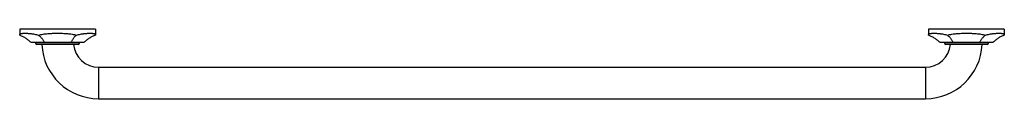
# Model space of a CAD drawing. Units: inches. Extents: x -8.5 to 30.5, y 6.1 to 8.9.
import ezdxf

# ---------------------------------------------------------------- set-up
doc = ezdxf.new("R2010")
doc.units = ezdxf.units.IN
doc.header["$LTSCALE"] = 1.21
doc.header["$MEASUREMENT"] = 0
doc.layers.get('0').update_dxf_attribs({"linetype": 'CONTINUOUS'})

msp = doc.modelspace()

# ---------------------------------------------------------------- linework, layer by layer
at = {"color": 7, "linetype": 'CONTINUOUS'}
for p, q in [((-8.453, 8.857), (-8.453, 8.629)), ((-5.453, 8.857), (-8.453, 8.857)), ((-5.453, 8.857), (-5.453, 8.629)), ((30.547, 8.857), (27.547, 8.857)), ((27.547, 8.857), (27.547, 8.629)), ((30.547, 8.857), (30.547, 8.629)), ((-5.908, 8.332), (-7.998, 8.332)), ((-7.828, 8.332), (-7.828, 8.317)), ((-6.138, 8.257), (-7.768, 8.257)), ((-6.078, 8.317), (-6.078, 8.332)), ((30.092, 8.332), (28.002, 8.332)), ((28.172, 8.332), (28.172, 8.317)), ((29.862, 8.257), (28.232, 8.257)), ((29.922, 8.317), (29.922, 8.332)), ((-5.328, 7.357), (27.422, 7.357)), ((-5.328, 6.107), (27.422, 6.107))]:
    msp.add_line(p, q, dxfattribs=at)
at = {"color": 9, "linetype": 'CONTINUOUS'}
for p, q in [((-6.078, 8.317), (-7.828, 8.317)), ((29.922, 8.317), (28.172, 8.317)), ((-5.328, 7.357), (-5.328, 6.107)), ((27.422, 7.357), (27.422, 6.107))]:
    msp.add_line(p, q, dxfattribs=at)
at = {"color": 7, "linetype": 'CONTINUOUS'}
for centre, radius, start, end in [((-7.768, 8.317), 0.06, 180, 270), ((-5.328, 8.357), 2.25, 182.5473, 270), ((-5.328, 8.357), 1, 185.7392, 270), ((-6.138, 8.317), 0.06, 270, 360), ((27.422, 8.357), 2.25, 270, 357.4527), ((27.422, 8.357), 1, 270, 354.2608), ((28.232, 8.317), 0.06, 180, 270), ((29.862, 8.317), 0.06, 270, 360)]:
    msp.add_arc(centre, radius, start, end, dxfattribs=at)
for points, knots in [([(-8.453, 8.629), (-8.453, 8.632), (-8.452, 8.637), (-8.451, 8.644), (-8.45, 8.649), (-8.448, 8.653), (-8.446, 8.657), (-8.443, 8.661), (-8.44, 8.665), (-8.437, 8.668), (-8.432, 8.672), (-8.424, 8.677), (-8.414, 8.682), (-8.402, 8.686), (-8.388, 8.69), (-8.373, 8.693), (-8.357, 8.695), (-8.338, 8.697), (-8.319, 8.699), (-8.298, 8.7), (-8.275, 8.701), (-8.251, 8.701), (-8.226, 8.7), (-8.189, 8.7), (-8.14, 8.697), (-8.078, 8.693), (-8.022, 8.687), (-7.976, 8.682), (-7.927, 8.675), (-7.863, 8.665), (-7.784, 8.649), (-7.73, 8.636), (-7.703, 8.629)], [0, 0, 0, 0, 0.013417, 0.019689, 0.025747, 0.03166, 0.037496, 0.043328, 0.049226, 0.055254, 0.061471, 0.074663, 0.089145, 0.10514, 0.122798, 0.14221, 0.163429, 0.186484, 0.211383, 0.238122, 0.26669, 0.297066, 0.329225, 0.363138, 0.436096, 0.515651, 0.601482, 0.646642, 0.693235, 0.790523, 0.892929, 1, 1, 1, 1]), ([(-8.453, 8.629), (-8.41, 8.612), (-8.327, 8.574), (-8.229, 8.517), (-8.153, 8.465), (-8.099, 8.424), (-8.047, 8.38), (-8.014, 8.348), (-7.998, 8.332)], [0, 0, 0, 0, 0.24997, 0.49993, 0.624949, 0.749965, 0.874985, 1, 1, 1, 1]), ([(-7.703, 8.629), (-7.674, 8.636), (-7.617, 8.65), (-7.528, 8.665), (-7.436, 8.677), (-7.342, 8.686), (-7.247, 8.693), (-7.149, 8.698), (-7.051, 8.7), (-6.953, 8.701), (-6.854, 8.7), (-6.756, 8.698), (-6.659, 8.693), (-6.563, 8.686), (-6.469, 8.677), (-6.377, 8.665), (-6.289, 8.65), (-6.231, 8.636), (-6.203, 8.629)], [0, 0, 0, 0, 0.05798, 0.117655, 0.178876, 0.241437, 0.305098, 0.369595, 0.434656, 0.5, 0.565344, 0.630405, 0.694902, 0.758563, 0.821124, 0.882345, 0.94202, 1, 1, 1, 1]), ([(-7.703, 8.629), (-7.681, 8.611), (-7.649, 8.582), (-7.61, 8.539), (-7.581, 8.503), (-7.553, 8.465), (-7.525, 8.423), (-7.499, 8.379), (-7.483, 8.348), (-7.475, 8.332)], [0, 0, 0, 0, 0.223717, 0.341774, 0.464199, 0.591144, 0.722717, 0.858997, 1, 1, 1, 1]), ([(-6.203, 8.629), (-6.225, 8.611), (-6.256, 8.582), (-6.295, 8.539), (-6.325, 8.503), (-6.353, 8.465), (-6.38, 8.423), (-6.406, 8.379), (-6.422, 8.348), (-6.43, 8.332)], [0, 0, 0, 0, 0.223717, 0.341774, 0.464199, 0.591144, 0.722717, 0.858997, 1, 1, 1, 1]), ([(-6.203, 8.629), (-6.175, 8.636), (-6.122, 8.649), (-6.043, 8.665), (-5.979, 8.675), (-5.929, 8.682), (-5.883, 8.687), (-5.828, 8.693), (-5.765, 8.697), (-5.716, 8.7), (-5.68, 8.7), (-5.654, 8.701), (-5.63, 8.701), (-5.608, 8.7), (-5.586, 8.699), (-5.567, 8.697), (-5.549, 8.695), (-5.532, 8.693), (-5.517, 8.69), (-5.504, 8.686), (-5.492, 8.682), (-5.481, 8.677), (-5.474, 8.672), (-5.469, 8.668), (-5.465, 8.665), (-5.462, 8.661), (-5.46, 8.657), (-5.457, 8.653), (-5.456, 8.649), (-5.454, 8.644), (-5.453, 8.637), (-5.453, 8.632), (-5.453, 8.629)], [0, 0, 0, 0, 0.107071, 0.209477, 0.306765, 0.353358, 0.398518, 0.484349, 0.563904, 0.636862, 0.670775, 0.702934, 0.73331, 0.761878, 0.788617, 0.813516, 0.836571, 0.85779, 0.877202, 0.89486, 0.910855, 0.925337, 0.938529, 0.944746, 0.950774, 0.956672, 0.962504, 0.96834, 0.974253, 0.980311, 0.986583, 1, 1, 1, 1]), ([(-5.453, 8.629), (-5.495, 8.612), (-5.578, 8.574), (-5.677, 8.517), (-5.752, 8.465), (-5.806, 8.424), (-5.859, 8.38), (-5.892, 8.348), (-5.908, 8.332)], [0, 0, 0, 0, 0.24997, 0.49993, 0.624949, 0.749965, 0.874985, 1, 1, 1, 1]), ([(27.547, 8.629), (27.547, 8.632), (27.548, 8.637), (27.549, 8.644), (27.55, 8.649), (27.552, 8.653), (27.554, 8.657), (27.557, 8.661), (27.56, 8.665), (27.563, 8.668), (27.568, 8.672), (27.576, 8.677), (27.586, 8.682), (27.598, 8.686), (27.612, 8.69), (27.627, 8.693), (27.643, 8.695), (27.662, 8.697), (27.681, 8.699), (27.702, 8.7), (27.725, 8.701), (27.749, 8.701), (27.774, 8.7), (27.811, 8.7), (27.86, 8.697), (27.922, 8.693), (27.978, 8.687), (28.024, 8.682), (28.073, 8.675), (28.137, 8.665), (28.216, 8.649), (28.27, 8.636), (28.297, 8.629)], [0, 0, 0, 0, 0.013417, 0.019689, 0.025747, 0.03166, 0.037496, 0.043328, 0.049226, 0.055254, 0.061471, 0.074663, 0.089145, 0.10514, 0.122798, 0.14221, 0.163429, 0.186484, 0.211383, 0.238122, 0.26669, 0.297066, 0.329225, 0.363138, 0.436096, 0.515651, 0.601482, 0.646642, 0.693235, 0.790523, 0.892929, 1, 1, 1, 1]), ([(27.547, 8.629), (27.59, 8.612), (27.673, 8.574), (27.771, 8.517), (27.847, 8.465), (27.901, 8.424), (27.953, 8.38), (27.986, 8.348), (28.002, 8.332)], [0, 0, 0, 0, 0.24997, 0.49993, 0.624949, 0.749965, 0.874985, 1, 1, 1, 1]), ([(28.297, 8.629), (28.326, 8.636), (28.383, 8.65), (28.472, 8.665), (28.564, 8.677), (28.658, 8.686), (28.753, 8.693), (28.851, 8.698), (28.949, 8.7), (29.047, 8.701), (29.146, 8.7), (29.244, 8.698), (29.341, 8.693), (29.437, 8.686), (29.531, 8.677), (29.623, 8.665), (29.711, 8.65), (29.769, 8.636), (29.797, 8.629)], [0, 0, 0, 0, 0.05798, 0.117655, 0.178876, 0.241437, 0.305098, 0.369595, 0.434656, 0.5, 0.565344, 0.630405, 0.694902, 0.758563, 0.821124, 0.882345, 0.94202, 1, 1, 1, 1]), ([(28.297, 8.629), (28.319, 8.611), (28.351, 8.582), (28.39, 8.539), (28.419, 8.503), (28.447, 8.465), (28.475, 8.423), (28.501, 8.379), (28.517, 8.348), (28.525, 8.332)], [0, 0, 0, 0, 0.223717, 0.341774, 0.464199, 0.591144, 0.722717, 0.858997, 1, 1, 1, 1]), ([(29.797, 8.629), (29.775, 8.611), (29.744, 8.582), (29.705, 8.539), (29.675, 8.503), (29.647, 8.465), (29.62, 8.423), (29.594, 8.379), (29.578, 8.348), (29.57, 8.332)], [0, 0, 0, 0, 0.223717, 0.341774, 0.464199, 0.591144, 0.722717, 0.858997, 1, 1, 1, 1]), ([(29.797, 8.629), (29.825, 8.636), (29.878, 8.649), (29.957, 8.665), (30.021, 8.675), (30.071, 8.682), (30.117, 8.687), (30.172, 8.693), (30.235, 8.697), (30.284, 8.7), (30.32, 8.7), (30.346, 8.701), (30.37, 8.701), (30.392, 8.7), (30.414, 8.699), (30.433, 8.697), (30.451, 8.695), (30.468, 8.693), (30.483, 8.69), (30.496, 8.686), (30.508, 8.682), (30.519, 8.677), (30.526, 8.672), (30.531, 8.668), (30.535, 8.665), (30.538, 8.661), (30.54, 8.657), (30.543, 8.653), (30.544, 8.649), (30.546, 8.644), (30.547, 8.637), (30.547, 8.632), (30.547, 8.629)], [0, 0, 0, 0, 0.107071, 0.209477, 0.306765, 0.353358, 0.398518, 0.484349, 0.563904, 0.636862, 0.670775, 0.702934, 0.73331, 0.761878, 0.788617, 0.813516, 0.836571, 0.85779, 0.877202, 0.89486, 0.910855, 0.925337, 0.938529, 0.944746, 0.950774, 0.956672, 0.962504, 0.96834, 0.974253, 0.980311, 0.986583, 1, 1, 1, 1]), ([(30.547, 8.629), (30.505, 8.612), (30.422, 8.574), (30.323, 8.517), (30.248, 8.465), (30.194, 8.424), (30.141, 8.38), (30.108, 8.348), (30.092, 8.332)], [0, 0, 0, 0, 0.24997, 0.49993, 0.624949, 0.749965, 0.874985, 1, 1, 1, 1])]:
    msp.add_open_spline(points, degree=3, knots=knots, dxfattribs=at)

doc.saveas('drawing.dxf')
